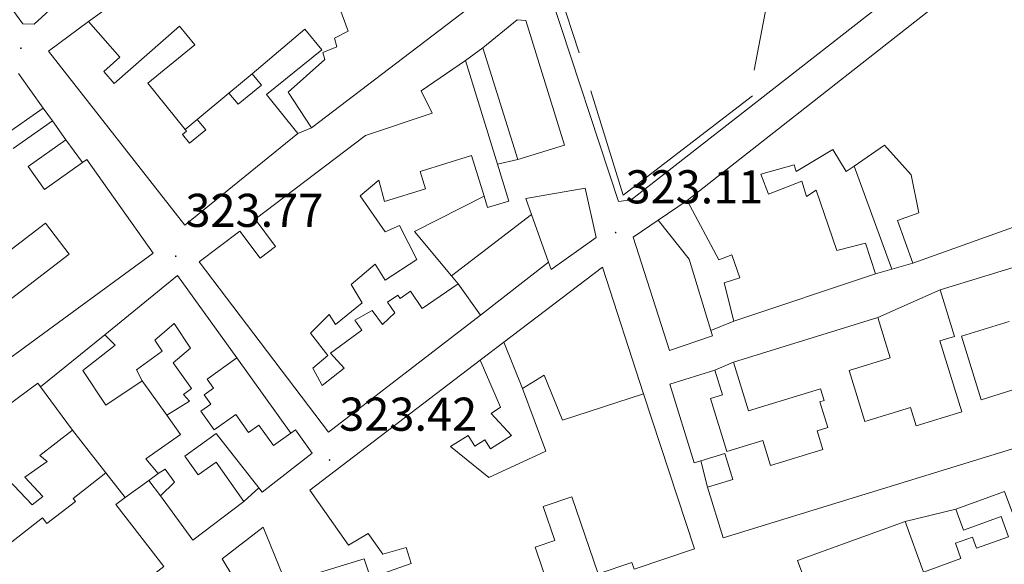
# Model space of a CAD drawing. Units: metres. Extents: x 607762 to 612263, y 4652524 to 4655563.
# Drawn here: x 611078 to 611287, y 4654047 to 4654162 of the extents above; entities that cross this region are included whole.
import ezdxf
from ezdxf.enums import TextEntityAlignment as Align

# ---------------------------------------------------------------- set-up
doc = ezdxf.new("R2010")
doc.units = ezdxf.units.M
doc.header["$MEASUREMENT"] = 0
for name, color, linetype, lineweight in [('Carátula', 7, 'Continuous', 5), ('Level 15', 1, 'Continuous', 0), ('Level 16', 19, 'Continuous', 0), ('Level 21', 19, 'Continuous', 0), ('Level 41', 19, 'Continuous', 0), ('Level 52', 1, 'Continuous', 13), ('Level 7', 1, 'Continuous', 0)]:
    doc.layers.add(name, color=color, linetype=linetype, lineweight=lineweight)
doc.styles.add('Arial', font='ARIAL.TTF', dxfattribs={"height": 0.2})

# ---------------------------------------------------------------- blocks, each defined once
blk = doc.blocks.new('5PATER')
at = {"layer": 'Carátula', "linetype": 'Continuous', "lineweight": 5}
h = blk.add_hatch(color=250, dxfattribs=at)
edge = h.paths.add_edge_path()
edge.add_ellipse((0, 0), major_axis=(-1.33, -1.34), ratio=0.999422, start_angle=0, end_angle=360)

msp = doc.modelspace()

# ---------------------------------------------------------------- linework, layer by layer
at = {"layer": 'Level 15', "linetype": 'Continuous', "lineweight": 13}
for points in [[(611078, 4654181.05, 330.12), (611079.7, 4654178.94, 330.03), (611082.51, 4654181.2, 330.01), (611091.21, 4654170.39, 329.16), (611081.55, 4654161.48, 332.31), (611079.17, 4654161.58, 332.13), (611051.22, 4654199.69, 326.89)], [(611178.95, 4654183.21, 326.91), (611182.22, 4654171.65, 326.43), (611140.2, 4654139.59, 326.43), (611135.23, 4654147.11, 326.47), (611143.01, 4654154.05, 328.46), (611142.55, 4654155.49, 328.48), (611145.52, 4654156.72, 328.5), (611145.08, 4654158.56, 328.48), (611147.91, 4654159.98, 329.06), (611145.1, 4654167.75, 326.57), (611152.38, 4654170.83, 327.88), (611153.91, 4654166.39, 329.64), (611164.13, 4654174.51, 329.93), (611162.96, 4654178.27, 326.99), (611178.95, 4654183.21, 326.91)], [(611219.6, 4654124.21, 327.59), (611286.08, 4654176.4, 327.92), (611299.62, 4654149.72, 325.46)], [(611185.48, 4654162.29, 325.62), (611193.67, 4654135.9, 324.83), (611183.8, 4654132.85, 325.21), (611176.42, 4654156.47, 325.85), (611183.69, 4654162.4, 325.6), (611185.48, 4654162.29, 325.62)], [(611084.58, 4654155.8, 327.09), (611113.4, 4654119.03, 328.75), (611137.31, 4654138.37, 329.29), (611130.66, 4654146.59, 326.91), (611142.35, 4654156.05, 326.41), (611138.77, 4654160.46, 327.36), (611127.61, 4654151, 327.11), (611129.58, 4654148.56, 329.06), (611124.65, 4654144.57, 326.28), (611122.73, 4654146.93, 326.31), (611116.02, 4654141.35, 326.57), (611117.83, 4654139.12, 329.31), (611114.39, 4654136.34, 329.95), (611112.92, 4654138.15, 329.74), (611113.79, 4654138.85, 327.78), (611113.46, 4654139.25, 327.78), (611105.56, 4654149.03, 327.92), (611115.53, 4654157.09, 327.09), (611112.29, 4654161.1, 327.11), (611098.45, 4654148.98, 327.34), (611096.25, 4654151.49, 327.28), (611099.66, 4654154.48, 327.42), (611093.02, 4654162.05, 327.4), (611084.58, 4654155.8, 327.09)], [(611175.9, 4654099.98, 326.49), (611143.76, 4654075.22, 326.93), (611116.44, 4654111.21, 326.14), (611125.04, 4654117.74, 326.41), (611129.36, 4654112.04, 326.57), (611132.6, 4654114.5, 326.43), (611128.25, 4654120.23, 326.14), (611151.57, 4654137.93, 327.73), (611165.7, 4654142.68, 327.8), (611163.37, 4654147.41, 326.31), (611172.75, 4654153.83, 325.19), (611179.51, 4654131.9, 324.8), (611181.91, 4654124.1, 324.67), (611177.42, 4654122.71, 325.17), (611176.67, 4654125.14, 325.28), (611174.03, 4654133.7, 325.68), (611163.16, 4654130.35, 326.35), (611164.28, 4654126.71, 326.41), (611155.59, 4654124.03, 326.66), (611154.45, 4654128.49, 327.01), (611150.46, 4654125.19, 325.81), (611155.75, 4654117.61, 326.26), (611158.78, 4654118.9, 326.12), (611162.44, 4654111.76, 325.95), (611155.79, 4654107.34, 325.93), (611153.67, 4654110.73, 326.89), (611148.56, 4654106.43, 325.81), (611150.92, 4654102.61, 325.66), (611145.25, 4654097.96, 326.68), (611143.91, 4654100.12, 327.2), (611139.98, 4654096.16, 327.98), (611143.66, 4654091.45, 327.98), (611140.45, 4654088.74, 329.33), (611142.42, 4654085.12, 327.53), (611147.11, 4654088.74, 327.03), (611144.17, 4654091.92, 326.06), (611150.82, 4654096.77, 326.33), (611149.38, 4654098.9, 325.64), (611152.99, 4654100.93, 325.64), (611155.17, 4654098, 328.58), (611157.82, 4654100.43, 326.89), (611156.24, 4654102.72, 325.66), (611158.42, 4654104.22, 326.33), (611158.91, 4654103.51, 326.74), (611161.12, 4654105.03, 326.39), (611163.61, 4654101.4, 329.25), (611171.2, 4654106.62, 326.49), (611175.9, 4654099.98, 326.49)], [(611078.25, 4654151.06, 326.66), (611083.42, 4654143.75, 327.34), (611075.2, 4654137.94, 326.95)], [(611077.14, 4654135.2, 326.64), (611085.44, 4654141.06, 326.51), (611088.26, 4654137.06, 326.08), (611080.28, 4654131.42, 326.55), (611083.71, 4654126.57, 334.28), (611091.75, 4654132.24, 333.41), (611092.7, 4654132.9, 333.31), (611106.68, 4654113.09, 332.91), (611052.39, 4654073.31, 332.38)], [(611309.69, 4654126.11, 329.1), (611267.31, 4654110.98, 325.54), (611264.1, 4654119.99, 325.89), (611268.57, 4654121.59, 325.95), (611267, 4654129.67, 325.97), (611261.34, 4654135.93, 328.92), (611254.92, 4654131.49, 328.26), (611253.22, 4654130.32, 328.09), (611250.44, 4654134.96, 325.81), (611242.67, 4654130.32, 325.66), (611242.25, 4654131.73, 325.39), (611235.17, 4654129.77, 330.28), (611236.83, 4654125.54, 328.52), (611243.86, 4654128.32, 324.9), (611244.85, 4654125.06, 326.91), (611246.86, 4654126.41, 326.43), (611251.22, 4654113.67, 326.57), (611257.32, 4654115.17, 326.45), (611259.42, 4654108.69, 326.76), (611229.51, 4654098.72, 326.06), (611227.41, 4654106.81, 326.04), (611230.77, 4654107.83, 325.52), (611229.08, 4654112.73, 327.53), (611226.28, 4654111.66, 326.74), (611219.6, 4654124.21, 327.59)], [(611198.01, 4654126.85, 329.72), (611200.39, 4654116.37, 329.85), (611190.83, 4654109.61, 330.14), (611190.26, 4654111.19, 330.1), (611186.67, 4654121.26, 329.88), (611185.47, 4654124.61, 329.81), (611198.01, 4654126.85, 329.72)], [(611072.11, 4654099.97, 327.55), (611088.98, 4654112.88, 330.61), (611083.96, 4654119.43, 326.41), (611064.5, 4654104.55, 329.85)], [(611208.21, 4654116.45, 329.29), (611215.87, 4654092.49, 329.35), (611224.95, 4654095.63, 329.39), (611224.61, 4654096.76, 329.39), (611220.04, 4654111.83, 329.39), (611213.45, 4654120.03, 329.37), (611208.21, 4654116.45, 329.29)], [(611320.93, 4654081.72, 330.66), (611227.25, 4654052.87, 331.17), (611223.94, 4654063.61, 331.22), (611229.24, 4654065.24, 331.11), (611227.54, 4654070.74, 326.04), (611222.47, 4654069.18, 328.42), (611221.11, 4654068.76, 329.06), (611215.98, 4654085.4, 329.47), (611225.45, 4654088.32, 328.29), (611227.06, 4654083.1, 327.9), (611224.56, 4654082.33, 328.25), (611228.01, 4654071.13, 326.31), (611235.61, 4654073.48, 326.6), (611237.24, 4654068.19, 327.38), (611248.26, 4654071.59, 326.91), (611247.06, 4654075.49, 325.73), (611249.32, 4654076.19, 325.6), (611247.64, 4654081.65, 325.73), (611248.55, 4654081.93, 329.79), (611247.79, 4654084.39, 329.68), (611232.6, 4654079.71, 329.37), (611229.41, 4654090.05, 328.77), (611259.91, 4654099.45, 327.98), (611262.54, 4654090.93, 328.38), (611253.86, 4654088.25, 328.38), (611257.18, 4654077.48, 327.36), (611266.86, 4654080.47, 327.88), (611268.06, 4654076.55, 328.36), (611277.67, 4654079.51, 328.58), (611273.05, 4654094.51, 326.66), (611276.15, 4654095.47, 327.3), (611273.12, 4654105.31, 326.22), (611289.45, 4654110.34, 325.95)], [(611111.85, 4654108.35, 331.53), (611124.43, 4654090.97, 326.62), (611118.12, 4654086.41, 326.26), (611119.46, 4654084.56, 325.79), (611117.46, 4654083.12, 326.41), (611118.87, 4654081.17, 326.41), (611116.76, 4654079.65, 326.43), (611119.62, 4654075.7, 328.75), (611124.16, 4654078.98, 329.14), (611126.89, 4654075.19, 330.32), (611129.02, 4654076.73, 330.97), (611132.16, 4654072.38, 331.98), (611135.79, 4654075, 330.62), (611136.78, 4654075.72, 330.24), (611140.34, 4654070.78, 329.64), (611129.78, 4654062.52, 329.54), (611129.06, 4654063.43, 329.27), (611120.06, 4654074.93, 325.95), (611113.42, 4654070.19, 328.05), (611116.22, 4654066.24, 328.23), (611120.06, 4654068.91, 328.31), (611125.87, 4654060.59, 328.02), (611115.11, 4654052.39, 327.01), (611108.24, 4654061.75, 327.15), (611111.19, 4654064.66, 327.2), (611109.25, 4654067.44, 328.21), (611107.78, 4654066.46, 327.8), (611105.16, 4654069.57, 326.78), (611112.47, 4654074.76, 326.99), (611109.58, 4654078.8, 327.26), (611114.42, 4654081.82, 326.68), (611113.11, 4654083.19, 326.53), (611114.81, 4654084.48, 327.01), (611110.97, 4654089.86, 326.57), (611114.61, 4654093.02, 327.3), (611111.15, 4654098.2, 331.57), (611107.06, 4654094.66, 327.07), (611108.63, 4654092.35, 326.51), (611103.17, 4654088.4, 330.86), (611104.35, 4654086.07, 330.76), (611096.72, 4654080.94, 331.55), (611091.82, 4654088.27, 331.8), (611098.67, 4654093.6, 331.61), (611096.46, 4654095.79, 326.74), (611111.85, 4654108.35, 331.53)], [(611287.7, 4654098.66, 325.68), (611277.62, 4654095.55, 326.47), (611281.77, 4654082.1, 329.39), (611288.22, 4654084.09, 329.85)], [(611132.13, 4654030.51, 330.37), (611121.31, 4654048.46, 329.52), (611129.94, 4654055.18, 329.47), (611134.75, 4654043.38, 328.48), (611151.31, 4654048.44, 329.47), (611152.66, 4654044.46, 329.39), (611161.29, 4654047.45, 329.08), (611160.19, 4654050.84, 328.63), (611155.27, 4654049.46, 328.54), (611152.2, 4654053.79, 330.45), (611147.98, 4654051.31, 330.45), (611139.8, 4654062.94, 329), (611175.84, 4654090.43, 325.99), (611180.15, 4654080.51, 325.1), (611178.16, 4654079.16, 329.06), (611182.45, 4654074.53, 325.48), (611178.02, 4654071.74, 328.73), (611176.84, 4654073.61, 327.65), (611174.7, 4654072.26, 327.09), (611173.29, 4654074.5, 326.12), (611169.59, 4654072.17, 326.7), (611177.65, 4654065.68, 328.29), (611189.7, 4654071.24, 328.36), (611184.82, 4654084.45, 326.31), (611189.4, 4654087.25, 325.64), (611193.27, 4654077.78, 327.96), (611210.38, 4654083.33, 325.81)], [(611033.36, 4654049.33, 330.84), (611082.32, 4654085.56, 330.93), (611082.89, 4654084.8, 330.84), (611089.68, 4654075.69, 329.83), (611082.74, 4654070.27, 329.93), (611084.29, 4654069.06, 329.12), (611079.56, 4654065.71, 326.39), (611083.36, 4654061.63, 326.33), (611081.1, 4654059.85, 328.21), (611075.94, 4654065.36, 328.77)], [(611210.38, 4654083.33, 325.81), (611221.17, 4654050.57, 330.45), (611208.38, 4654046.26, 331.82), (611207.9, 4654047.67, 330.03), (611200.76, 4654045.26, 330.03), (611195.26, 4654061.58, 327.82), (611189.18, 4654059.53, 326.84), (611191.61, 4654052.34, 326.55), (611187.46, 4654050.94, 329.64), (611190.56, 4654041.77, 330.03)], [(611252.36, 4654022.77, 329.27), (611242.97, 4654048.13, 332.64), (611265.7, 4654056.33, 331.73), (611269.56, 4654045.65, 330.43), (611277.47, 4654048.5, 329.95), (611276.31, 4654051.73, 329.74), (611279.94, 4654053.04, 329.79), (611280.79, 4654050.69, 329.7), (611287.55, 4654053.13, 329.66), (611286.01, 4654057.39, 329.74), (611278.05, 4654054.51, 329.5), (611276.44, 4654058.98, 329.35), (611286.72, 4654062.69, 328.96), (611288.44, 4654057.94, 328.4), (611292.56, 4654059.43, 328.25), (611290.87, 4654064.12, 328.34), (611334.51, 4654077.88, 328.15), (611338.07, 4654071.42, 328.13), (611324.64, 4654067.78, 329.02), (611329.09, 4654056, 327.36)], [(611068.94, 4654045.95, 327.49), (611083.33, 4654057.09, 328.5), (611084.24, 4654055.91, 327.38), (611090.28, 4654060.57, 326.95), (611089.77, 4654061.23, 326.86), (611096.73, 4654066.61, 326.91), (611100.76, 4654061.41, 328.05), (611098.82, 4654059.92, 329.02), (611108.94, 4654046.85, 331.26), (611069.39, 4654016.03, 330.99)]]:
    msp.add_polyline3d(points, dxfattribs=at)
at = {"layer": 'Level 16', "color": 1, "linetype": 'Continuous', "lineweight": 13, "ltscale": 0.5}
for points in [[(611241.51, 4654192.3, 325.17), (611233.8, 4654151.75, 325.31)], [(611093.02, 4654162.05, 325.64), (611104.71, 4654170.51, 325.64)], [(611196.77, 4654155.46, 325.19), (611192.63, 4654168.19, 325.04)], [(611172.75, 4654153.83, 325.21), (611176.42, 4654156.47, 325.21)], [(611122.73, 4654146.93, 326.24), (611127.61, 4654151, 326.24)], [(611233.41, 4654146.35, 325.33), (611206.1, 4654125.32, 325.39), (611199.26, 4654147.37, 324.96)], [(611083.42, 4654143.75, 327.3), (611085.44, 4654141.06, 327.3)], [(611116.02, 4654141.35, 326.45), (611113.46, 4654139.25, 326.45)], [(611140.2, 4654139.59, 325.54), (611137.31, 4654138.37, 325.54)], [(611088.26, 4654137.06, 327.3), (611091.75, 4654132.24, 326.91)], [(611183.8, 4654132.85, 325.15), (611179.51, 4654131.9, 325.15)], [(611262.89, 4654109.69, 325.54), (611254.92, 4654131.49, 325.5)], [(611176.67, 4654125.14, 325.21), (611161.97, 4654117.65, 325.19), (611169.79, 4654108.31, 325.45)], [(611213.45, 4654120.03, 325.81), (611219.6, 4654124.21, 325.81)], [(611169.79, 4654108.31, 325.64), (611186.67, 4654121.26, 325.66)], [(611190.26, 4654111.19, 325.81), (611175.9, 4654099.98, 325.97)], [(611180.88, 4654094.27, 325.32), (611201.7, 4654110.1, 325.27), (611210.38, 4654083.33, 325.81)], [(611267.31, 4654110.98, 325.7), (611262.89, 4654109.69, 325.7)], [(611169.79, 4654108.31, 325.45), (611171.2, 4654106.62, 325.5)], [(611262.89, 4654109.69, 325.7), (611259.42, 4654108.69, 325.7)], [(611259.91, 4654099.45, 325.81), (611273.12, 4654105.31, 327.98)], [(611229.51, 4654098.72, 326.84), (611224.61, 4654096.76, 325.97)], [(611082.89, 4654084.8, 327.84), (611096.46, 4654095.79, 326.57)], [(611175.84, 4654090.43, 325.33), (611180.88, 4654094.27, 325.32)], [(611184.82, 4654084.45, 325.83), (611180.88, 4654094.27, 325.52)], [(611124.43, 4654090.97, 326.51), (611135.79, 4654075, 326.28)], [(611225.45, 4654088.32, 326.37), (611229.41, 4654090.05, 326.37)], [(611109.58, 4654078.8, 327.09), (611104.35, 4654086.07, 327.09)], [(611089.68, 4654075.69, 326.55), (611096.73, 4654066.61, 326.55)], [(611223.94, 4654063.61, 326.06), (611222.47, 4654069.18, 326.37)], [(611107.78, 4654066.46, 326.47), (611105.81, 4654065.04, 326.47)], [(611105.81, 4654065.04, 326.47), (611100.76, 4654061.41, 326.47)], [(611108.24, 4654061.75, 326.49), (611105.81, 4654065.04, 326.49)], [(611129.06, 4654063.43, 326.28), (611125.87, 4654060.59, 326.28)], [(611265.7, 4654056.33, 325.35), (611276.44, 4654058.98, 325.44)]]:
    msp.add_polyline3d(points, dxfattribs=at)
at = {"layer": 'Level 21', "color": 19, "linetype": 'Continuous', "lineweight": 13}
msp.add_polyline3d([(611253.74, 4654218.42, 322.33), (611254.76, 4654218.79, 322.33), (611255.81, 4654219.07, 322.32), (611256.88, 4654219.25, 322.32), (611257.96, 4654219.34, 322.32), (611259.04, 4654219.33, 322.32), (611260.12, 4654219.23, 322.32), (611261.19, 4654219.03, 322.32), (611262.24, 4654218.74, 322.31), (611263.25, 4654218.36, 322.31), (611264.23, 4654217.89, 322.31), (611265.16, 4654217.33, 322.31), (611282.18, 4654184, 322.06), (611281.92, 4654182.3, 322.06), (611207.8, 4654124.35, 322.68), (611205.08, 4654123.98, 322.74), (611190.9, 4654167.07, 322.83), (611191.29, 4654169.82, 322.87), (611226.87, 4654196.65, 322.47), (611253.74, 4654218.42, 322.33)], dxfattribs=at)
at = {"layer": 'Level 52', "color": 1, "linetype": 'Continuous', "lineweight": 13}
for points in [[(611078, 4654181.05, 330.12), (611079.7, 4654178.94, 330.03), (611082.51, 4654181.2, 330.01), (611091.21, 4654170.39, 329.16), (611081.55, 4654161.48, 332.31), (611079.17, 4654161.58, 332.13), (611051.22, 4654199.69, 326.89)], [(611309.69, 4654126.11, 329.1), (611267.31, 4654110.98, 325.54), (611264.1, 4654119.99, 325.89), (611268.57, 4654121.59, 325.95), (611267, 4654129.67, 325.97), (611261.34, 4654135.93, 328.92), (611254.92, 4654131.49, 328.26), (611253.22, 4654130.32, 328.09), (611250.44, 4654134.96, 325.81), (611242.67, 4654130.32, 325.66), (611242.25, 4654131.73, 325.39), (611235.17, 4654129.77, 330.28), (611236.83, 4654125.54, 328.52), (611243.86, 4654128.32, 324.9), (611244.85, 4654125.06, 326.91), (611246.86, 4654126.41, 326.43), (611251.22, 4654113.67, 326.57), (611257.32, 4654115.17, 326.45), (611259.42, 4654108.69, 326.76), (611229.51, 4654098.72, 326.06), (611227.41, 4654106.81, 326.04), (611230.77, 4654107.83, 325.52), (611229.08, 4654112.73, 327.53), (611226.28, 4654111.66, 326.74), (611219.6, 4654124.21, 327.59), (611219.6, 4654124.21, 327.59), (611286.08, 4654176.4, 327.92)], [(611078.25, 4654151.06, 326.66), (611083.42, 4654143.75, 327.34), (611075.2, 4654137.94, 326.95)], [(611077.14, 4654135.2, 326.64), (611085.44, 4654141.06, 326.51), (611088.26, 4654137.06, 326.08), (611080.28, 4654131.42, 326.55), (611083.71, 4654126.57, 334.28), (611091.75, 4654132.24, 333.41), (611092.7, 4654132.9, 333.31), (611106.68, 4654113.09, 332.91), (611052.39, 4654073.31, 332.38)], [(611072.11, 4654099.97, 327.55), (611088.98, 4654112.88, 330.61), (611083.96, 4654119.43, 326.41), (611064.5, 4654104.55, 329.85)], [(611320.93, 4654081.72, 330.66), (611227.25, 4654052.87, 331.17), (611223.94, 4654063.61, 331.22), (611229.24, 4654065.24, 331.11), (611227.54, 4654070.74, 326.04), (611222.47, 4654069.18, 328.42), (611221.11, 4654068.76, 329.06), (611215.98, 4654085.4, 329.47), (611225.45, 4654088.32, 328.29), (611227.06, 4654083.1, 327.9), (611224.56, 4654082.33, 328.25), (611228.01, 4654071.13, 326.31), (611235.61, 4654073.48, 326.6), (611237.24, 4654068.19, 327.38), (611248.26, 4654071.59, 326.91), (611247.06, 4654075.49, 325.73), (611249.32, 4654076.19, 325.6), (611247.64, 4654081.65, 325.73), (611248.55, 4654081.93, 329.79), (611247.79, 4654084.39, 329.68), (611232.6, 4654079.71, 329.37), (611229.41, 4654090.05, 328.77), (611259.91, 4654099.45, 327.98), (611262.54, 4654090.93, 328.38), (611253.86, 4654088.25, 328.38), (611257.18, 4654077.48, 327.36), (611266.86, 4654080.47, 327.88), (611268.06, 4654076.55, 328.36), (611277.67, 4654079.51, 328.58), (611273.05, 4654094.51, 326.66), (611276.15, 4654095.47, 327.3), (611273.12, 4654105.31, 326.22), (611289.45, 4654110.34, 325.95)], [(611287.7, 4654098.66, 325.68), (611277.62, 4654095.55, 326.47), (611281.77, 4654082.1, 329.39), (611288.22, 4654084.09, 329.85)], [(611132.13, 4654030.51, 330.37), (611121.31, 4654048.46, 329.52), (611129.94, 4654055.18, 329.47), (611134.75, 4654043.38, 328.48), (611151.31, 4654048.44, 329.47), (611152.66, 4654044.46, 329.39), (611161.29, 4654047.45, 329.08), (611160.19, 4654050.84, 328.63), (611155.27, 4654049.46, 328.54), (611152.2, 4654053.79, 330.45), (611147.98, 4654051.31, 330.45), (611139.8, 4654062.94, 329), (611175.84, 4654090.43, 325.99), (611180.15, 4654080.51, 325.1), (611178.16, 4654079.16, 329.06), (611182.45, 4654074.53, 325.48), (611178.02, 4654071.74, 328.73), (611176.84, 4654073.61, 327.65), (611174.7, 4654072.26, 327.09), (611173.29, 4654074.5, 326.12), (611169.59, 4654072.17, 326.7), (611177.65, 4654065.68, 328.29), (611189.7, 4654071.24, 328.36), (611184.82, 4654084.45, 326.31), (611189.4, 4654087.25, 325.64), (611193.27, 4654077.78, 327.96), (611210.38, 4654083.33, 325.81), (611210.38, 4654083.33, 325.81), (611221.17, 4654050.57, 330.45), (611208.38, 4654046.26, 331.82), (611207.9, 4654047.67, 330.03), (611200.76, 4654045.26, 330.03), (611195.26, 4654061.58, 327.82), (611189.18, 4654059.53, 326.84), (611191.61, 4654052.34, 326.55), (611187.46, 4654050.94, 329.64), (611190.56, 4654041.77, 330.03)], [(611033.36, 4654049.33, 330.84), (611082.32, 4654085.56, 330.93), (611082.89, 4654084.8, 330.84), (611089.68, 4654075.69, 329.83), (611082.74, 4654070.27, 329.93), (611084.29, 4654069.06, 329.12), (611079.56, 4654065.71, 326.39), (611083.36, 4654061.63, 326.33), (611081.1, 4654059.85, 328.21), (611075.94, 4654065.36, 328.77)], [(611068.94, 4654045.95, 327.49), (611083.33, 4654057.09, 328.5), (611084.24, 4654055.91, 327.38), (611090.28, 4654060.57, 326.95), (611089.77, 4654061.23, 326.86), (611096.73, 4654066.61, 326.91), (611100.76, 4654061.41, 328.05), (611098.82, 4654059.92, 329.02), (611108.94, 4654046.85, 331.26), (611069.39, 4654016.03, 330.99)], [(611296.47, 4654040.55, 329.54), (611252.36, 4654022.77, 329.27), (611242.97, 4654048.13, 332.64), (611265.7, 4654056.33, 331.73), (611269.56, 4654045.65, 330.43), (611277.47, 4654048.5, 329.95), (611276.31, 4654051.73, 329.74), (611279.94, 4654053.04, 329.79), (611280.79, 4654050.69, 329.7), (611287.55, 4654053.13, 329.66), (611286.01, 4654057.39, 329.74), (611278.05, 4654054.51, 329.5), (611276.44, 4654058.98, 329.35), (611286.72, 4654062.69, 328.96)]]:
    msp.add_polyline3d(points, dxfattribs=at)
for points in [[(611178.95, 4654183.21, 326.91), (611182.22, 4654171.65, 326.43), (611140.2, 4654139.59, 326.43), (611135.23, 4654147.11, 326.47), (611143.01, 4654154.05, 328.46), (611142.55, 4654155.49, 328.48), (611145.52, 4654156.72, 328.5), (611145.08, 4654158.56, 328.48), (611147.91, 4654159.98, 329.06), (611145.1, 4654167.75, 326.57), (611152.38, 4654170.83, 327.88), (611153.91, 4654166.39, 329.64), (611164.13, 4654174.51, 329.93), (611162.96, 4654178.27, 326.99), (611178.95, 4654183.21, 326.91)], [(611185.48, 4654162.29, 325.62), (611193.67, 4654135.9, 324.83), (611183.8, 4654132.85, 325.21), (611176.42, 4654156.47, 325.85), (611183.69, 4654162.4, 325.6), (611185.48, 4654162.29, 325.62)], [(611084.58, 4654155.8, 327.09), (611093.02, 4654162.05, 327.4), (611099.66, 4654154.48, 327.42), (611096.25, 4654151.49, 327.28), (611098.45, 4654148.98, 327.34), (611112.29, 4654161.1, 327.11), (611115.53, 4654157.09, 327.09), (611105.56, 4654149.03, 327.92), (611113.46, 4654139.25, 327.78), (611113.79, 4654138.85, 327.78), (611112.92, 4654138.15, 329.74), (611114.39, 4654136.34, 329.95), (611117.83, 4654139.12, 329.31), (611116.02, 4654141.35, 326.57), (611122.73, 4654146.93, 326.31), (611124.65, 4654144.57, 326.28), (611129.58, 4654148.56, 329.06), (611127.61, 4654151, 327.11), (611138.77, 4654160.46, 327.36), (611142.35, 4654156.05, 326.41), (611130.66, 4654146.59, 326.91), (611137.31, 4654138.37, 329.29), (611113.4, 4654119.03, 328.75), (611084.58, 4654155.8, 327.09)], [(611175.9, 4654099.98, 326.49), (611143.76, 4654075.22, 326.93), (611116.44, 4654111.21, 326.14), (611125.04, 4654117.74, 326.41), (611129.36, 4654112.04, 326.57), (611132.6, 4654114.5, 326.43), (611128.25, 4654120.23, 326.14), (611151.57, 4654137.93, 327.73), (611165.7, 4654142.68, 327.8), (611163.37, 4654147.41, 326.31), (611172.75, 4654153.83, 325.19), (611179.51, 4654131.9, 324.8), (611181.91, 4654124.1, 324.67), (611177.42, 4654122.71, 325.17), (611176.67, 4654125.14, 325.28), (611174.03, 4654133.7, 325.68), (611163.16, 4654130.35, 326.35), (611164.28, 4654126.71, 326.41), (611155.59, 4654124.03, 326.66), (611154.45, 4654128.49, 327.01), (611150.46, 4654125.19, 325.81), (611155.75, 4654117.61, 326.26), (611158.78, 4654118.9, 326.12), (611162.44, 4654111.76, 325.95), (611155.79, 4654107.34, 325.93), (611153.67, 4654110.73, 326.89), (611148.56, 4654106.43, 325.81), (611150.92, 4654102.61, 325.66), (611145.25, 4654097.96, 326.68), (611143.91, 4654100.12, 327.2), (611139.98, 4654096.16, 327.98), (611143.66, 4654091.45, 327.98), (611140.45, 4654088.74, 329.33), (611142.42, 4654085.12, 327.53), (611147.11, 4654088.74, 327.03), (611144.17, 4654091.92, 326.06), (611150.82, 4654096.77, 326.33), (611149.38, 4654098.9, 325.64), (611152.99, 4654100.93, 325.64), (611155.17, 4654098, 328.58), (611157.82, 4654100.43, 326.89), (611156.24, 4654102.72, 325.66), (611158.42, 4654104.22, 326.33), (611158.91, 4654103.51, 326.74), (611161.12, 4654105.03, 326.39), (611163.61, 4654101.4, 329.25), (611171.2, 4654106.62, 326.49), (611175.9, 4654099.98, 326.49)], [(611198.01, 4654126.85, 329.72), (611200.39, 4654116.37, 329.85), (611190.83, 4654109.61, 330.14), (611190.26, 4654111.19, 330.1), (611186.67, 4654121.26, 329.88), (611185.47, 4654124.61, 329.81), (611198.01, 4654126.85, 329.72)], [(611208.21, 4654116.45, 329.29), (611213.45, 4654120.03, 329.37), (611220.04, 4654111.83, 329.39), (611224.61, 4654096.76, 329.39), (611224.95, 4654095.63, 329.39), (611215.87, 4654092.49, 329.35), (611208.21, 4654116.45, 329.29)], [(611111.85, 4654108.35, 331.53), (611124.43, 4654090.97, 326.62), (611118.12, 4654086.41, 326.26), (611119.46, 4654084.56, 325.79), (611117.46, 4654083.12, 326.41), (611118.87, 4654081.17, 326.41), (611116.76, 4654079.65, 326.43), (611119.62, 4654075.7, 328.75), (611124.16, 4654078.98, 329.14), (611126.89, 4654075.19, 330.32), (611129.02, 4654076.73, 330.97), (611132.16, 4654072.38, 331.98), (611135.79, 4654075, 330.62), (611136.78, 4654075.72, 330.24), (611140.34, 4654070.78, 329.64), (611129.78, 4654062.52, 329.54), (611129.06, 4654063.43, 329.27), (611120.06, 4654074.93, 325.95), (611113.42, 4654070.19, 328.05), (611116.22, 4654066.24, 328.23), (611120.06, 4654068.91, 328.31), (611125.87, 4654060.59, 328.02), (611115.11, 4654052.39, 327.01), (611108.24, 4654061.75, 327.15), (611111.19, 4654064.66, 327.2), (611109.25, 4654067.44, 328.21), (611107.78, 4654066.46, 327.8), (611105.16, 4654069.57, 326.78), (611112.47, 4654074.76, 326.99), (611109.58, 4654078.8, 327.26), (611114.42, 4654081.82, 326.68), (611113.11, 4654083.19, 326.53), (611114.81, 4654084.48, 327.01), (611110.97, 4654089.86, 326.57), (611114.61, 4654093.02, 327.3), (611111.15, 4654098.2, 331.57), (611107.06, 4654094.66, 327.07), (611108.63, 4654092.35, 326.51), (611103.17, 4654088.4, 330.86), (611104.35, 4654086.07, 330.76), (611096.72, 4654080.94, 331.55), (611091.82, 4654088.27, 331.8), (611098.67, 4654093.6, 331.61), (611096.46, 4654095.79, 326.74), (611111.85, 4654108.35, 331.53)]]:
    msp.add_polyline3d(points, close=True, dxfattribs=at)

# ---------------------------------------------------------------- block references
at = {"layer": 'Level 7', "color": 19, "linetype": 'Continuous', "lineweight": 0, "xscale": 0.09999983015004542, "yscale": 0.09999983015004542}
for p in [(611078.75, 4654156.41, 324.01), (611204.49, 4654117.42, 323.12), (611111.48, 4654112.44, 323.78), (611144, 4654069.35, 323.43)]:
    msp.add_blockref('5PATER', p, dxfattribs=at)

# ---------------------------------------------------------------- texts
at = {"layer": 'Level 41', "color": 19, "linetype": 'Continuous', "lineweight": 0, "style": 'Arial'}
for s, p in [('323.11', (611206.57, 4654121.42, 323.12)), ('323.77', (611113.53, 4654116.44, 323.78)), ('323.42', (611146.05, 4654073.35, 323.43))]:
    msp.add_text(s, height=7, dxfattribs=at).set_placement(p, align=Align.BOTTOM_LEFT)

doc.saveas('drawing.dxf')
